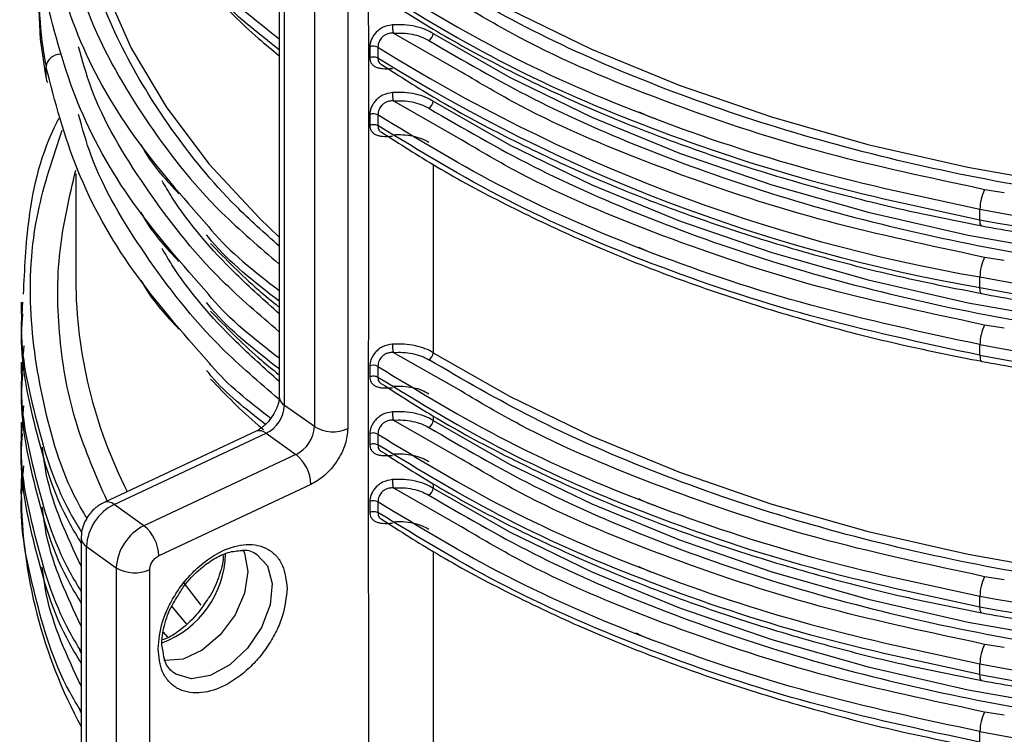
# Model space of a CAD drawing. Units: millimetres. Extents: x 5 to 292, y 5 to 415.
# Drawn here: x 103 to 112, y 183 to 189 of the extents above; entities that cross this region are included whole.
import ezdxf

# ---------------------------------------------------------------- set-up
doc = ezdxf.new("R2010")
doc.units = ezdxf.units.MM

msp = doc.modelspace()

# ---------------------------------------------------------------- linework, layer by layer
at = {"color": 7, "linetype": 'Continuous', "lineweight": 25}
for p, q in [((105.6299, 190.0177), (105.6299, 185.7148)), ((105.6745, 185.6421), (105.6745, 189.9449)), ((105.9265, 189.7656), (105.9265, 185.4627)), ((106.2078, 189.7486), (106.2078, 185.4457)), ((106.4624, 188.6651), (106.4624, 188.5752)), ((103.6617, 188.4095), (103.6617, 188.4994)), ((106.4624, 188.0935), (106.4624, 188.0037)), ((103.9126, 187.5955), (103.9126, 186.7001)), ((111.5425, 187.208), (111.5425, 187.2978)), ((105.0344, 187.0584), (105.0162, 187.0807)), ((111.5425, 186.6364), (111.5425, 186.7262)), ((103.4526, 186.5125), (103.4526, 186.4142)), ((103.4643, 186.5121), (103.461, 186.467)), ((105.0344, 186.4869), (105.0162, 186.5091)), ((103.4744, 186.1439), (103.4694, 186.0756)), ((111.5425, 186.0648), (111.5425, 186.1546)), ((103.4526, 186.0063), (103.4526, 185.9079)), ((103.4643, 186.0058), (103.461, 185.9607)), ((106.3946, 185.9744), (106.3946, 185.8846)), ((106.4624, 185.9705), (106.4624, 185.8807)), ((105.0344, 185.9153), (105.0162, 185.9375)), ((103.4694, 185.5694), (103.4744, 185.6377)), ((105.9265, 185.4627), (105.6745, 185.6421)), ((103.4526, 185.5), (103.4526, 185.4016)), ((103.461, 185.4545), (103.4643, 185.4995)), ((105.4344, 185.4239), (104.1512, 184.8232)), ((104.236, 184.8054), (105.5192, 185.406)), ((105.5192, 185.406), (105.7711, 185.2267)), ((106.3946, 185.4029), (106.3946, 185.313)), ((106.4624, 185.3989), (106.4624, 185.3091)), ((105.7711, 185.2267), (104.4879, 184.626)), ((103.4693, 185.0631), (103.4743, 185.1317)), ((103.4526, 184.9938), (103.4526, 184.8956)), ((103.4609, 184.9482), (103.4642, 184.9933)), ((105.8971, 184.9737), (104.6139, 184.373)), ((104.4879, 184.626), (104.236, 184.8054)), ((106.3946, 184.8313), (106.3946, 184.7415)), ((106.4624, 184.8273), (106.4624, 184.7375)), ((103.9583, 184.5241), (103.9583, 179.9144)), ((104.003, 184.4514), (104.2549, 184.272)), ((104.003, 179.8417), (104.003, 184.4514)), ((104.2549, 184.272), (104.2549, 179.6623)), ((104.5362, 184.255), (104.5362, 179.6453)), ((111.5425, 183.9418), (111.5425, 184.0316)), ((111.5425, 183.3702), (111.5425, 183.4601)), ((111.5425, 182.7987), (111.5425, 182.8885))]:
    msp.add_line(p, q, dxfattribs=at)
at = {"color": 8, "linetype": 'Continuous', "lineweight": 25}
for p, q in [((107.1664, 188.455), (106.5912, 188.7834)), ((107.1664, 187.8835), (106.5912, 188.2119)), ((106.9291, 187.6751), (106.9291, 186.0867)), ((111.5799, 187.4616), (111.4776, 187.4854)), ((111.7479, 187.4356), (111.5799, 187.4616)), ((111.5799, 186.89), (111.4776, 186.9138)), ((111.7479, 186.8641), (111.5799, 186.89)), ((111.5799, 186.3184), (111.4776, 186.3423)), ((111.7479, 186.2925), (111.5799, 186.3184)), ((107.1664, 185.7605), (106.5912, 186.0888)), ((106.9291, 185.5521), (106.9291, 185.5152)), ((107.1664, 185.1889), (106.5912, 185.5173)), ((103.4526, 184.8954), (103.4564, 185.0679)), ((107.1664, 184.6173), (106.5912, 184.9457)), ((106.9291, 184.9805), (106.9291, 184.9436)), ((106.9291, 184.409), (106.9291, 182.2768)), ((111.5799, 184.1954), (111.4776, 184.2193)), ((111.7479, 184.1695), (111.5799, 184.1954)), ((104.8161, 184.1512), (104.9671, 183.9561)), ((104.8481, 183.7988), (104.7234, 183.9484)), ((104.6895, 183.6856), (104.6542, 183.7268)), ((111.5799, 183.6238), (111.4776, 183.6477)), ((111.7479, 183.5979), (111.5799, 183.6238)), ((103.9583, 183.5491), (103.9419, 183.5923)), ((103.9583, 183.0458), (103.9446, 183.0819)), ((111.5799, 183.0523), (111.4776, 183.0761)), ((111.7479, 183.0263), (111.5799, 183.0523))]:
    msp.add_line(p, q, dxfattribs=at)
at = {"color": 8, "linetype": 'Continuous', "lineweight": 25, "flags": 128}
for points in [[(103.9126, 190.5101), (103.9252, 190.2023), (104.0048, 189.6807), (104.1569, 189.1644), (104.3807, 188.657), (104.6746, 188.1616), (105.0368, 187.6815), (105.4649, 187.2198), (105.6299, 187.063)], [(111.5578, 187.1559), (111.5534, 187.158), (111.5488, 187.1646), (111.5453, 187.1755), (111.5432, 187.1901), (111.5425, 187.208)], [(111.5578, 186.5843), (111.5534, 186.5864), (111.5488, 186.5931), (111.5453, 186.6039), (111.5432, 186.6185), (111.5425, 186.6364)], [(111.5425, 186.0648), (111.5432, 186.047), (111.5453, 186.0323), (111.5488, 186.0215), (111.5534, 186.0148), (111.5578, 186.0127)], [(105.4418, 184.3841), (105.5298, 184.2868), (105.57, 184.1376), (105.5531, 183.9574), (105.4812, 183.7678), (105.3629, 183.5918), (105.2125, 183.4506), (105.0481, 183.3612), (104.8896, 183.3344), (104.756, 183.3734), (104.7335, 183.3892)], [(111.5578, 183.8897), (111.5534, 183.8918), (111.5488, 183.8985), (111.5453, 183.9093), (111.5432, 183.924), (111.5425, 183.9418)], [(111.5578, 183.3181), (111.5534, 183.3202), (111.5488, 183.3269), (111.5453, 183.3377), (111.5432, 183.3524), (111.5425, 183.3702)]]:
    msp.add_lwpolyline(points, dxfattribs=at)
at = {"color": 7, "linetype": 'Continuous', "lineweight": 25, "flags": 128}
for points in [[(106.926, 189.3548), (107.5707, 188.9861), (108.2648, 188.6486), (109.0038, 188.3445), (109.7829, 188.0759), (110.597, 187.8444), (111.4408, 187.6516), (112.3088, 187.4987), (113.1953, 187.3867), (114.0946, 187.3164), (115.0008, 187.2882), (115.908, 187.3022)], [(103.6617, 188.4095), (103.616, 188.7334), (103.6019, 189.04)], [(106.9291, 188.7813), (107.5737, 188.4129), (108.2677, 188.0757), (109.0066, 187.7719), (109.7854, 187.5035), (110.5993, 187.2723), (111.4427, 187.0796), (112.3104, 186.9269), (113.1965, 186.815), (114.0954, 186.7448), (115.0012, 186.7166), (115.908, 186.7307)], [(106.3946, 188.669), (106.3946, 188.6241), (106.3946, 188.5792)], [(106.9291, 188.2097), (107.5737, 187.8413), (108.2677, 187.5041), (109.0066, 187.2003), (109.7854, 186.9319), (110.5993, 186.7007), (111.4428, 186.508), (112.3104, 186.3553), (113.1965, 186.2434), (114.0954, 186.1732), (115.0012, 186.145), (115.908, 186.1591)], [(106.3946, 188.0974), (106.3946, 188.0525), (106.3946, 188.0076)], [(106.9291, 186.0867), (107.5737, 185.7183), (108.2677, 185.3811), (109.0066, 185.0773), (109.7854, 184.8089), (110.5993, 184.5777), (111.4427, 184.385), (112.3104, 184.2323), (113.1965, 184.1204), (114.0954, 184.0502), (115.0012, 184.022), (115.908, 184.0361)], [(106.9291, 185.5152), (107.5737, 185.1467), (108.2677, 184.8096), (109.0066, 184.5058), (109.7854, 184.2374), (110.5993, 184.0061), (111.4427, 183.8134), (112.3104, 183.6607), (113.1965, 183.5488), (114.0954, 183.4786), (115.0012, 183.4504), (115.908, 183.4645)], [(106.9291, 184.9436), (107.5737, 184.5752), (108.2677, 184.238), (109.0066, 183.9342), (109.7854, 183.6658), (110.5993, 183.4345), (111.4427, 183.2419), (112.3104, 183.0891), (113.1965, 182.9773), (114.0954, 182.907), (115.0012, 182.8788), (115.908, 182.8929)], [(105.3222, 184.4247), (105.3374, 184.3932), (105.3655, 184.2388)], [(105.4329, 184.3896), (105.4373, 184.387), (105.4418, 184.3841)], [(105.3655, 184.2388), (105.3374, 184.058), (105.2565, 183.8728), (105.1325, 183.7054), (104.9804, 183.576), (104.8185, 183.5002), (104.6664, 183.4872), (104.656, 183.4889)]]:
    msp.add_lwpolyline(points, dxfattribs=at)
at = {"color": 7, "linetype": 'Continuous', "lineweight": 25}
for centre, radius, start, end in [((106.9549, 189.1297), 3.353, 175.87781, 190.83503), ((106.8546, 188.7851), 0.0746, 300.5523, 357.13459), ((103.7798, 188.4861), 0.1188, 89.40964, 173.60058), ((106.4245, 188.5982), 0.0769, 60.44851, 112.88245), ((113.9299, 200.6063), 14.0839, 237.98016, 260.24049), ((113.9299, 200.5165), 14.0839, 237.98016, 260.24049), ((103.7419, 188.4097), 0.0802, 180.09449, 211.57206), ((106.8546, 188.2135), 0.0746, 300.54585, 357.13695), ((106.4245, 188.0266), 0.0769, 60.44786, 112.87546), ((111.9253, 187.2964), 0.3829, 154.43714, 179.78896), ((114.6666, 204.0151), 17.0068, 259.41462, 274.45697), ((114.6666, 203.9253), 17.0068, 259.41462, 274.45697), ((111.9253, 186.7248), 0.3828, 154.43563, 179.78974), ((107.9069, 186.7254), 3.9944, 180.36191, 206.95703), ((114.6666, 203.4436), 17.0068, 259.41462, 274.45697), ((114.6666, 203.3537), 17.0068, 259.41462, 274.45697), ((111.9253, 186.1532), 0.3829, 154.43753, 179.78858), ((114.6666, 202.872), 17.0068, 259.41462, 274.45697), ((106.8546, 186.0905), 0.0746, 300.55413, 357.1318), ((114.6666, 202.7822), 17.0068, 259.41462, 274.45697), ((106.4245, 185.9036), 0.0769, 60.44742, 112.87477), ((105.3922, 185.6587), 0.2828, 296.67412, 356.62145), ((105.6442, 185.4794), 0.2828, 296.67443, 356.62092), ((106.0833, 185.7233), 0.3042, 238.95408, 294.14353), ((106.8546, 185.5189), 0.0746, 300.54768, 357.13417), ((106.4245, 185.332), 0.0769, 60.44742, 112.87477), ((105.5577, 184.9626), 0.3396, 1.87684, 51.06054), ((106.8546, 184.9473), 0.0746, 300.55413, 357.1318), ((107.6294, 184.9237), 4.1769, 180.3875, 208.49129), ((104.4264, 184.4264), 0.4242, 116.67225, 176.622), ((106.4245, 184.7604), 0.0769, 60.44742, 112.87477), ((104.6783, 184.247), 0.4242, 116.6723, 176.62178), ((104.2745, 184.3619), 0.3396, 1.87707, 51.06031), ((104.4118, 184.5326), 0.3042, 238.95415, 294.14373), ((111.9253, 184.0302), 0.3828, 154.43614, 179.78997), ((114.6666, 200.749), 17.0068, 259.41462, 274.45697), ((114.6666, 200.6592), 17.0068, 259.41462, 274.45697), ((111.9253, 183.4586), 0.3829, 154.43753, 179.78858), ((114.6666, 200.1774), 17.0068, 259.41462, 274.45697), ((114.6666, 200.0876), 17.0068, 259.41462, 274.45697), ((111.9253, 182.8871), 0.3828, 154.43614, 179.78997), ((114.6666, 199.6058), 17.0068, 259.41462, 274.45697)]:
    msp.add_arc(centre, radius, start, end, dxfattribs=at)
at = {"color": 8, "linetype": 'Continuous', "lineweight": 25}
for centre, radius, start, end in [((105.7205, 185.7203), 0.0908, 183.51822, 239.58284), ((105.4616, 185.3429), 0.0854, 47.65636, 108.58674), ((104.1785, 184.7423), 0.0854, 47.64356, 108.70508), ((104.0489, 184.5296), 0.0907, 183.40365, 239.59111), ((104.3514, 184.4108), 0.8256, 290.63842, 358.55432)]:
    msp.add_arc(centre, radius, start, end, dxfattribs=at)
for points, knots in [([(105.6299, 186.9858), (105.5053, 187.0968), (105.1542, 187.4095), (104.7043, 187.9704), (104.2823, 188.6574), (103.9968, 189.3739), (103.8654, 190.1029), (103.8361, 190.6206), (103.8905, 190.8889), (103.8959, 190.9156)], [0, 0, 0, 0, 0.096116, 0.270773, 0.447633, 0.625615, 0.803598, 0.980458, 1, 1, 1, 1]), ([(103.781, 189.7481), (103.8543, 189.4616), (104.0015, 188.886), (104.4767, 188.0549), (105.0137, 187.3621), (105.4631, 186.9771), (105.6299, 186.8343)], [0, 0, 0, 0, 0.2767996, 0.5560285, 0.8352572, 1, 1, 1, 1]), ([(105.6299, 188.7337), (105.4205, 188.8965), (105.1995, 189.0685), (105.0427, 189.2611), (105.0344, 189.2713)], [0, 0, 0, 0, 0.947318, 1, 1, 1, 1]), ([(105.6299, 188.6438), (105.4205, 188.8067), (105.1995, 188.9786), (105.0427, 189.1713), (105.0344, 189.1814)], [0, 0, 0, 0, 0.947318, 1, 1, 1, 1]), ([(105.6299, 186.2627), (105.4629, 186.4055), (105.013, 186.7904), (104.4821, 187.484), (104.0805, 188.1483), (103.9689, 188.5521), (103.937, 188.6675)], [0, 0, 0, 0, 0.197289, 0.531681, 0.866074, 1, 1, 1, 1]), ([(106.4624, 188.5752), (106.463, 188.5677), (106.464, 188.5534), (106.4728, 188.5328), (106.4849, 188.5231), (106.4923, 188.5173)], [0, 0, 0, 0, 0.310748, 0.583411, 1, 1, 1, 1]), ([(105.6276, 185.6931), (105.4615, 185.8353), (105.0123, 186.2196), (104.4821, 186.9125), (104.0805, 187.5767), (103.9689, 187.9805), (103.937, 188.0959)], [0, 0, 0, 0, 0.196556, 0.531254, 0.865952, 1, 1, 1, 1]), ([(104.0069, 184.6902), (103.9977, 184.705), (103.8251, 184.985), (103.6465, 185.5621), (103.5044, 186.4103), (103.5483, 187.2211), (103.7206, 187.7344), (103.7984, 187.9661)], [0, 0, 0, 0, 0.014225, 0.269198, 0.526799, 0.786503, 1, 1, 1, 1]), ([(106.4624, 188.0037), (106.463, 187.9961), (106.464, 187.9819), (106.4728, 187.9613), (106.4849, 187.9516), (106.4923, 187.9457)], [0, 0, 0, 0, 0.310768, 0.583388, 1, 1, 1, 1]), ([(104.4615, 187.8461), (104.4742, 187.822), (104.5514, 187.6761), (104.6774, 187.5413), (104.7826, 187.4286)], [0, 0, 0, 0, 0.16467, 1, 1, 1, 1]), ([(104.1773, 184.8354), (104.0843, 185.0476), (103.8864, 185.4994), (103.7606, 186.2087), (103.7492, 186.9312), (103.8594, 187.4011), (103.9126, 187.6276)], [0, 0, 0, 0, 0.232741, 0.495692, 0.756985, 1, 1, 1, 1]), ([(105.6299, 186.4142), (105.5061, 186.5254), (105.1573, 186.8386), (104.8302, 187.2184), (104.668, 187.4919), (104.6406, 187.5381)], [0, 0, 0, 0, 0.313837, 0.884124, 1, 1, 1, 1]), ([(104.4615, 187.2745), (104.4742, 187.2505), (104.5514, 187.1045), (104.6774, 186.9697), (104.7826, 186.857)], [0, 0, 0, 0, 0.16467, 1, 1, 1, 1]), ([(105.0344, 187.1482), (105.0427, 187.1381), (105.1995, 186.9454), (105.4205, 186.7735), (105.6299, 186.6106)], [0, 0, 0, 0, 0.052682, 1, 1, 1, 1]), ([(105.6299, 186.5208), (105.4205, 186.6837), (105.1995, 186.8556), (105.0427, 187.0483), (105.0344, 187.0584)], [0, 0, 0, 0, 0.947318, 1, 1, 1, 1]), ([(105.6299, 185.8426), (105.5061, 185.9538), (105.1573, 186.267), (104.8302, 186.6469), (104.668, 186.9203), (104.6406, 186.9665)], [0, 0, 0, 0, 0.313837, 0.884124, 1, 1, 1, 1]), ([(104.4615, 186.7029), (104.4742, 186.6789), (104.5514, 186.533), (104.6774, 186.3981), (104.7826, 186.2854)], [0, 0, 0, 0, 0.16467, 1, 1, 1, 1]), ([(105.6299, 186.0391), (105.4205, 186.2019), (105.1995, 186.3739), (105.0427, 186.5665), (105.0344, 186.5767)], [0, 0, 0, 0, 0.947318, 1, 1, 1, 1]), ([(103.461, 186.467), (103.4586, 186.4386), (103.4334, 186.1334), (103.5632, 185.5527), (103.7348, 184.9445), (103.928, 184.6266), (103.9622, 184.5703)], [0, 0, 0, 0, 0.044271, 0.4757, 0.90713, 1, 1, 1, 1]), ([(105.6299, 185.9492), (105.4205, 186.1121), (105.1995, 186.2841), (105.0427, 186.4767), (105.0344, 186.4869)], [0, 0, 0, 0, 0.947318, 1, 1, 1, 1]), ([(103.461, 185.9607), (103.4586, 185.9323), (103.4334, 185.6271), (103.5633, 185.0464), (103.7338, 184.4405), (103.9255, 184.1248), (103.9583, 184.0707)], [0, 0, 0, 0, 0.044433, 0.477438, 0.910443, 1, 1, 1, 1]), ([(105.5575, 185.5319), (105.3748, 185.6741), (105.1805, 185.8254), (105.0427, 185.9949), (105.0344, 186.0051)], [0, 0, 0, 0, 0.940118, 1, 1, 1, 1]), ([(105.5136, 185.481), (105.3471, 185.6108), (105.169, 185.7496), (105.0427, 185.9051), (105.0344, 185.9153)], [0, 0, 0, 0, 0.934714, 1, 1, 1, 1]), ([(106.4624, 185.8807), (106.463, 185.8731), (106.464, 185.8589), (106.4728, 185.8383), (106.4849, 185.8285), (106.4923, 185.8227)], [0, 0, 0, 0, 0.3107511, 0.5834175, 1, 1, 1, 1]), ([(103.9583, 183.5645), (103.9255, 183.6186), (103.7338, 183.9342), (103.5633, 184.5402), (103.4334, 185.1209), (103.4586, 185.4261), (103.461, 185.4545)], [0, 0, 0, 0, 0.089557, 0.522562, 0.955567, 1, 1, 1, 1]), ([(103.9583, 184.2849), (103.8394, 184.5391), (103.6847, 184.8697), (103.6409, 185.2102), (103.6308, 185.2889)], [0, 0, 0, 0, 0.7689, 1, 1, 1, 1]), ([(106.4624, 185.3091), (106.463, 185.3015), (106.464, 185.2873), (106.4728, 185.2667), (106.4849, 185.257), (106.4923, 185.2511)], [0, 0, 0, 0, 0.31077, 0.583392, 1, 1, 1, 1]), ([(103.9583, 183.0585), (103.925, 183.1134), (103.7332, 183.4296), (103.5628, 184.0358), (103.4334, 184.6156), (103.4586, 184.9201), (103.4609, 184.9482)], [0, 0, 0, 0, 0.090872, 0.523472, 0.956071, 1, 1, 1, 1]), ([(103.9583, 183.7786), (103.8394, 184.0328), (103.6847, 184.3635), (103.6409, 184.7039), (103.6308, 184.7826)], [0, 0, 0, 0, 0.7689, 1, 1, 1, 1]), ([(106.4624, 184.7375), (106.463, 184.7299), (106.464, 184.7157), (106.4728, 184.6951), (106.4849, 184.6854), (106.4923, 184.6795)], [0, 0, 0, 0, 0.310707, 0.583391, 1, 1, 1, 1]), ([(103.9583, 183.2715), (103.8391, 183.5267), (103.6844, 183.8578), (103.6406, 184.1988), (103.6305, 184.277)], [0, 0, 0, 0, 0.770533, 1, 1, 1, 1])]:
    msp.add_open_spline(points, degree=3, knots=knots, dxfattribs=at)
at = {"color": 7, "linetype": 'Continuous', "lineweight": 25}
for points, knots in [([(106.3845, 182.2986), (106.3843, 183.9265), (106.384, 186.0653), (106.3848, 188.2061), (106.3846, 188.7322), (106.3843, 188.9353), (106.3812, 189.333), (106.4024, 189.7278), (106.4133, 189.93)], [0, 0, 0, 0, 0.641042, 0.842232, 0.842897, 0.848249, 0.922252, 1, 1, 1, 1]), ([(103.6617, 189.6425), (103.7382, 189.3493), (103.8912, 188.7629), (104.3557, 187.9218), (104.8111, 187.4028), (105.0344, 187.1482)], [0, 0, 0, 0, 0.337592, 0.675183, 1, 1, 1, 1]), ([(115.9113, 187.2326), (115.5025, 187.2242), (114.6773, 187.2071), (113.4336, 187.2812), (112.1962, 187.4308), (110.9884, 187.6627), (109.8329, 187.9709), (108.7534, 188.3507), (107.7588, 188.7881), (107.1774, 189.1266), (106.8894, 189.2943)], [0, 0, 0, 0, 0.122297, 0.246882, 0.37304, 0.5, 0.62696, 0.753118, 0.877703, 1, 1, 1, 1]), ([(106.4624, 189.2367), (106.8159, 189.0212), (107.5228, 188.5903), (108.761, 188.0564), (110.0969, 187.6079), (111.0606, 187.4012), (111.5425, 187.2978)], [0, 0, 0, 0, 0.2499999, 0.5, 0.75, 1, 1, 1, 1]), ([(105.0505, 189.1306), (105.1798, 188.998), (105.3595, 188.8137), (105.5707, 188.6417), (105.6299, 188.5934)], [0, 0, 0, 0, 0.7195211, 1, 1, 1, 1]), ([(106.4624, 189.1468), (106.8159, 188.9314), (107.5228, 188.5005), (108.761, 187.9666), (110.0969, 187.5181), (111.0606, 187.3113), (111.5425, 187.208)], [0, 0, 0, 0, 0.25, 0.5, 0.7500001, 1, 1, 1, 1]), ([(105.0344, 186.5767), (104.8111, 186.8312), (104.3557, 187.3502), (103.8912, 188.1913), (103.7382, 188.7777), (103.6617, 189.0709)], [0, 0, 0, 0, 0.324817, 0.662408, 1, 1, 1, 1]), ([(106.4937, 189.0906), (106.6465, 188.9924), (106.9776, 188.7796), (107.5344, 188.4796), (108.1503, 188.187), (108.7988, 187.921), (109.4748, 187.6818), (110.1744, 187.4718), (110.8683, 187.2942), (111.3367, 187.2011), (111.5582, 187.1571)], [0, 0, 0, 0, 0.111359, 0.241247, 0.370931, 0.500345, 0.629383, 0.75787, 0.885492, 1, 1, 1, 1]), ([(111.4776, 187.4854), (111.0417, 187.5789), (110.1311, 187.7741), (108.8544, 188.2057), (107.8416, 188.6267), (107.3274, 188.9313), (107.1662, 189.0267)], [0, 0, 0, 0, 0.272151, 0.568442, 0.864734, 1, 1, 1, 1]), ([(106.5848, 188.8529), (106.5561, 188.8479), (106.5146, 188.8406), (106.4686, 188.811), (106.4414, 188.7855), (106.4203, 188.7568), (106.4055, 188.7269), (106.3962, 188.6968), (106.3951, 188.6782), (106.3946, 188.669)], [0, 0, 0, 0, 0.290055, 0.419676, 0.544267, 0.662877, 0.777582, 0.889683, 1, 1, 1, 1]), ([(106.9291, 188.7813), (106.9075, 188.7931), (106.8629, 188.8174), (106.7783, 188.842), (106.6833, 188.8563), (106.6177, 188.854), (106.5848, 188.8529)], [0, 0, 0, 0, 0.233855, 0.482676, 0.740523, 1, 1, 1, 1]), ([(106.5848, 188.8529), (106.5849, 188.8474), (106.585, 188.8389), (106.5858, 188.8258), (106.5866, 188.8156), (106.5877, 188.8057), (106.5892, 188.794), (106.5904, 188.7876), (106.5912, 188.7834)], [0, 0, 0, 0, 0.239469, 0.368364, 0.500009, 0.631638, 0.760548, 1, 1, 1, 1]), ([(106.5912, 188.7834), (106.581, 188.7832), (106.5611, 188.7826), (106.534, 188.7745), (106.5109, 188.7615), (106.4886, 188.7414), (106.4732, 188.7157), (106.464, 188.6882), (106.4629, 188.6731), (106.4624, 188.6651)], [0, 0, 0, 0, 0.150904, 0.292828, 0.41402, 0.5394, 0.735103, 0.858909, 1, 1, 1, 1]), ([(106.5912, 188.7834), (106.6182, 188.7845), (106.672, 188.7865), (106.7516, 188.7755), (106.8286, 188.755), (106.8705, 188.7326), (106.8925, 188.7208)], [0, 0, 0, 0, 0.242787, 0.485704, 0.730969, 1, 1, 1, 1]), ([(106.8925, 188.7208), (107.1805, 188.5533), (107.7618, 188.215), (108.7563, 187.778), (109.8354, 187.3985), (110.9905, 187.0906), (112.1978, 186.859), (113.4347, 186.7095), (114.6778, 186.6355), (115.5027, 186.6526), (115.9113, 186.661)], [0, 0, 0, 0, 0.1222996, 0.2468849, 0.373042, 0.5, 0.626958, 0.7531151, 0.8777005, 1, 1, 1, 1]), ([(106.3946, 188.5792), (106.3998, 188.581), (106.4107, 188.5848), (106.4302, 188.5856), (106.4488, 188.5825), (106.458, 188.5776), (106.4624, 188.5752)], [0, 0, 0, 0, 0.243607, 0.50361, 0.761594, 1, 1, 1, 1]), ([(106.3946, 188.5792), (106.3951, 188.5705), (106.3962, 188.5528), (106.4055, 188.5307), (106.4203, 188.5124), (106.4415, 188.4986), (106.4686, 188.4891), (106.5146, 188.482), (106.5561, 188.484), (106.5848, 188.4854)], [0, 0, 0, 0, 0.110319, 0.222441, 0.337129, 0.455756, 0.580317, 0.709927, 1, 1, 1, 1]), ([(106.4936, 188.5191), (106.6465, 188.4208), (106.9776, 188.208), (107.5344, 187.908), (108.1503, 187.6154), (108.7988, 187.3494), (109.4748, 187.1102), (110.1744, 186.9002), (110.8683, 186.7226), (111.3367, 186.6295), (111.5582, 186.5855)], [0, 0, 0, 0, 0.1113627, 0.241251, 0.3709343, 0.5003473, 0.6293847, 0.7578708, 0.8854925, 1, 1, 1, 1]), ([(105.0344, 186.0051), (104.8111, 186.2596), (104.3557, 186.7787), (103.8912, 187.6197), (103.7382, 188.2062), (103.6617, 188.4994)], [0, 0, 0, 0, 0.324817, 0.662408, 1, 1, 1, 1]), ([(111.4776, 186.9138), (111.0418, 187.0073), (110.1316, 187.2024), (108.8553, 187.6338), (107.8424, 188.0547), (107.3279, 188.3594), (107.1664, 188.455)], [0, 0, 0, 0, 0.272061, 0.568267, 0.864473, 1, 1, 1, 1]), ([(106.5848, 188.2813), (106.5561, 188.2763), (106.5146, 188.269), (106.4686, 188.2394), (106.4415, 188.2139), (106.4203, 188.1852), (106.4055, 188.1553), (106.3962, 188.1253), (106.3951, 188.1067), (106.3946, 188.0974)], [0, 0, 0, 0, 0.2900699, 0.4196622, 0.5442613, 0.6628505, 0.7775588, 0.8896797, 1, 1, 1, 1]), ([(106.9291, 188.2097), (106.9075, 188.2215), (106.8629, 188.2458), (106.7783, 188.2703), (106.6834, 188.2846), (106.6177, 188.2824), (106.5848, 188.2813)], [0, 0, 0, 0, 0.233856, 0.482676, 0.7405222, 1, 1, 1, 1]), ([(106.5848, 188.2813), (106.5849, 188.2758), (106.585, 188.2673), (106.5858, 188.2542), (106.5866, 188.244), (106.5877, 188.2341), (106.5892, 188.2224), (106.5904, 188.216), (106.5912, 188.2119)], [0, 0, 0, 0, 0.23946, 0.368387, 0.50001, 0.631663, 0.760546, 1, 1, 1, 1]), ([(106.5912, 188.2119), (106.581, 188.2116), (106.5611, 188.211), (106.534, 188.2029), (106.5109, 188.1899), (106.4886, 188.1698), (106.4732, 188.1442), (106.464, 188.1166), (106.4629, 188.1015), (106.4624, 188.0935)], [0, 0, 0, 0, 0.150911, 0.292845, 0.414019, 0.539417, 0.735178, 0.858945, 1, 1, 1, 1]), ([(106.5912, 188.2119), (106.6182, 188.2129), (106.6721, 188.2149), (106.7516, 188.2039), (106.8286, 188.1834), (106.8705, 188.161), (106.8925, 188.1492)], [0, 0, 0, 0, 0.242784, 0.485706, 0.730965, 1, 1, 1, 1]), ([(106.8925, 188.1492), (107.1805, 187.9817), (107.7619, 187.6434), (108.7563, 187.2064), (109.8354, 186.8269), (110.9905, 186.519), (112.1979, 186.2874), (113.4347, 186.1379), (114.6779, 186.0639), (115.5027, 186.081), (115.9113, 186.0895)], [0, 0, 0, 0, 0.1222996, 0.2468849, 0.373042, 0.5, 0.626958, 0.7531151, 0.8777004, 1, 1, 1, 1]), ([(108.6664, 188.1194), (108.698, 188.1041), (108.7423, 188.0827), (108.7921, 188.0659), (108.8063, 188.0611)], [0, 0, 0, 0, 0.7142437, 1, 1, 1, 1]), ([(103.7685, 188.063), (103.7631, 188.0525), (103.6203, 187.7767), (103.5008, 187.2786), (103.4789, 186.7919), (103.4694, 186.5819)], [0, 0, 0, 0, 0.021858, 0.577942, 1, 1, 1, 1]), ([(111.5425, 186.1546), (111.0606, 186.258), (110.0969, 186.4647), (108.761, 186.9132), (107.5228, 187.4471), (106.8159, 187.878), (106.4624, 188.0935)], [0, 0, 0, 0, 0.25, 0.5, 0.75, 1, 1, 1, 1]), ([(106.3946, 188.0076), (106.3998, 188.0094), (106.4107, 188.0132), (106.4302, 188.014), (106.4488, 188.0109), (106.458, 188.006), (106.4624, 188.0037)], [0, 0, 0, 0, 0.243624, 0.503612, 0.761602, 1, 1, 1, 1]), ([(106.3946, 188.0076), (106.3951, 187.9989), (106.3962, 187.9813), (106.4055, 187.9592), (106.4203, 187.9408), (106.4415, 187.927), (106.4686, 187.9176), (106.5146, 187.9104), (106.5561, 187.9124), (106.5848, 187.9139)], [0, 0, 0, 0, 0.110322, 0.222446, 0.337134, 0.45575, 0.580308, 0.709921, 1, 1, 1, 1]), ([(111.5425, 186.0648), (111.0606, 186.1682), (110.0969, 186.3749), (108.761, 186.8234), (107.5228, 187.3573), (106.8159, 187.7882), (106.4624, 188.0037)], [0, 0, 0, 0, 0.25, 0.5, 0.75, 1, 1, 1, 1]), ([(106.4936, 187.9475), (106.6465, 187.8493), (106.9776, 187.6364), (107.5344, 187.3365), (108.1503, 187.0438), (108.7988, 186.7778), (109.4748, 186.5387), (110.1744, 186.3286), (110.8683, 186.151), (111.3367, 186.0579), (111.5582, 186.0139)], [0, 0, 0, 0, 0.111363, 0.241251, 0.370934, 0.500347, 0.629385, 0.75787, 0.885492, 1, 1, 1, 1]), ([(106.5912, 187.9261), (106.6187, 187.9271), (106.6735, 187.9291), (106.7546, 187.9176), (106.8307, 187.8967), (106.8718, 187.8746), (106.8925, 187.8634)], [0, 0, 0, 0, 0.2470961, 0.4943805, 0.7459873, 1, 1, 1, 1]), ([(111.4776, 186.3423), (111.0418, 186.4357), (110.1316, 186.6308), (108.8553, 187.0622), (107.8424, 187.4832), (107.3279, 187.7878), (107.1664, 187.8835)], [0, 0, 0, 0, 0.27206, 0.568266, 0.864471, 1, 1, 1, 1]), ([(111.5579, 187.1564), (111.7708, 187.1185), (112.1908, 187.0438), (112.7585, 186.9709), (113.1124, 186.9403), (113.2522, 186.9282)], [0, 0, 0, 0, 0.383537, 0.756592, 1, 1, 1, 1]), ([(105.0505, 187.0075), (105.1798, 186.8749), (105.3579, 186.6921), (105.5673, 186.5215), (105.6248, 186.4746)], [0, 0, 0, 0, 0.725392, 1, 1, 1, 1]), ([(108.6633, 186.9776), (108.6959, 186.9618), (108.7413, 186.9399), (108.7923, 186.9227), (108.8067, 186.9178)], [0, 0, 0, 0, 0.717515, 1, 1, 1, 1]), ([(111.5579, 186.5848), (111.7708, 186.5469), (112.1908, 186.4722), (112.7585, 186.3994), (113.1124, 186.3687), (113.2522, 186.3566)], [0, 0, 0, 0, 0.383537, 0.756592, 1, 1, 1, 1]), ([(103.4643, 186.4141), (103.4605, 186.3706), (103.4327, 186.0504), (103.5622, 185.4547), (103.7338, 184.8488), (103.9255, 184.5331), (103.9583, 184.479)], [0, 0, 0, 0, 0.0663785, 0.4894389, 0.9124995, 1, 1, 1, 1]), ([(105.0505, 186.436), (105.1798, 186.3034), (105.3595, 186.1191), (105.5707, 185.9471), (105.6299, 185.8988)], [0, 0, 0, 0, 0.7195211, 1, 1, 1, 1]), ([(106.5848, 186.1583), (106.5561, 186.1533), (106.5146, 186.146), (106.4686, 186.1164), (106.4415, 186.0909), (106.4203, 186.0622), (106.4055, 186.0323), (106.3962, 186.0023), (106.3951, 185.9837), (106.3946, 185.9744)], [0, 0, 0, 0, 0.290066, 0.419664, 0.544259, 0.662845, 0.777556, 0.88966, 1, 1, 1, 1]), ([(106.9291, 186.0867), (106.9075, 186.0985), (106.8629, 186.1228), (106.7783, 186.1473), (106.6833, 186.1616), (106.6177, 186.1594), (106.5848, 186.1583)], [0, 0, 0, 0, 0.233856, 0.482676, 0.740525, 1, 1, 1, 1]), ([(106.5848, 186.1583), (106.5849, 186.1528), (106.585, 186.1443), (106.5858, 186.1312), (106.5866, 186.121), (106.5877, 186.1111), (106.5892, 186.0994), (106.5904, 186.093), (106.5912, 186.0888)], [0, 0, 0, 0, 0.23946, 0.368393, 0.500007, 0.631659, 0.760548, 1, 1, 1, 1]), ([(106.5912, 186.0888), (106.581, 186.0886), (106.5611, 186.088), (106.534, 186.0799), (106.5109, 186.0669), (106.4886, 186.0468), (106.4732, 186.0211), (106.464, 185.9936), (106.4629, 185.9785), (106.4624, 185.9705)], [0, 0, 0, 0, 0.150864, 0.292835, 0.41402, 0.539416, 0.735177, 0.858916, 1, 1, 1, 1]), ([(106.5912, 186.0888), (106.6189, 186.0899), (106.6743, 186.0919), (106.7557, 186.0801), (106.8316, 186.0593), (106.8722, 186.0373), (106.8925, 186.0262)], [0, 0, 0, 0, 0.249329, 0.498824, 0.7493296, 1, 1, 1, 1]), ([(115.9113, 183.9665), (115.5027, 183.958), (114.6779, 183.9409), (113.4347, 184.0149), (112.1979, 184.1644), (110.9905, 184.396), (109.8354, 184.7039), (108.7563, 185.0834), (107.7619, 185.5204), (107.1805, 185.8587), (106.8925, 186.0262)], [0, 0, 0, 0, 0.1223, 0.246885, 0.373042, 0.5, 0.626958, 0.753115, 0.8777, 1, 1, 1, 1]), ([(106.4624, 185.9705), (106.8159, 185.755), (107.5228, 185.3241), (108.761, 184.7902), (110.0969, 184.3417), (111.0606, 184.135), (111.5425, 184.0316)], [0, 0, 0, 0, 0.25, 0.5, 0.75, 1, 1, 1, 1]), ([(111.5579, 186.0133), (111.7708, 185.9754), (112.1908, 185.9006), (112.7585, 185.8278), (113.1124, 185.7971), (113.2522, 185.785)], [0, 0, 0, 0, 0.383539, 0.756592, 1, 1, 1, 1]), ([(103.4643, 185.9078), (103.4605, 185.8644), (103.4327, 185.5442), (103.5622, 184.9485), (103.7338, 184.3425), (103.9255, 184.0268), (103.9583, 183.9727)], [0, 0, 0, 0, 0.0663785, 0.4894389, 0.9124995, 1, 1, 1, 1]), ([(105.0505, 185.8644), (105.1783, 185.7312), (105.3181, 185.5856), (105.4826, 185.4497), (105.4967, 185.4381)], [0, 0, 0, 0, 0.914582, 1, 1, 1, 1]), ([(106.3946, 185.8846), (106.3998, 185.8864), (106.4107, 185.8902), (106.4302, 185.891), (106.4488, 185.8879), (106.458, 185.883), (106.4624, 185.8807)], [0, 0, 0, 0, 0.2436106, 0.5036103, 0.7616062, 1, 1, 1, 1]), ([(106.3946, 185.8846), (106.3951, 185.8759), (106.3962, 185.8583), (106.4055, 185.8362), (106.4203, 185.8178), (106.4414, 185.804), (106.4686, 185.7946), (106.5146, 185.7874), (106.5561, 185.7894), (106.5848, 185.7909)], [0, 0, 0, 0, 0.110321, 0.222444, 0.337128, 0.455758, 0.580304, 0.709927, 1, 1, 1, 1]), ([(106.4624, 185.8807), (106.8159, 185.6652), (107.5228, 185.2343), (108.761, 184.7004), (110.0969, 184.2519), (111.0606, 184.0452), (111.5425, 183.9418)], [0, 0, 0, 0, 0.25, 0.5, 0.75, 1, 1, 1, 1]), ([(106.4936, 185.8245), (106.6465, 185.7262), (106.9776, 185.5134), (107.5344, 185.2135), (108.1503, 184.9208), (108.7988, 184.6548), (109.4748, 184.4156), (110.1744, 184.2056), (110.8683, 184.028), (111.3367, 183.9349), (111.5582, 183.8909)], [0, 0, 0, 0, 0.111363, 0.241251, 0.370934, 0.500347, 0.629385, 0.757871, 0.885493, 1, 1, 1, 1]), ([(106.5912, 185.8031), (106.6194, 185.8041), (106.6758, 185.8061), (106.7575, 185.794), (106.8327, 185.773), (106.8726, 185.7513), (106.8925, 185.7404)], [0, 0, 0, 0, 0.25372, 0.507548, 0.753732, 1, 1, 1, 1]), ([(105.6295, 185.7142), (105.6291, 185.7039), (105.6285, 185.6847), (105.6183, 185.645), (105.5997, 185.596), (105.5772, 185.5606), (105.5629, 185.5382)], [0, 0, 0, 0, 0.241764, 0.451013, 0.653071, 1, 1, 1, 1]), ([(111.4776, 184.2193), (111.0418, 184.3127), (110.1316, 184.5078), (108.8553, 184.9392), (107.8424, 185.3602), (107.3279, 185.6648), (107.1664, 185.7605)], [0, 0, 0, 0, 0.272061, 0.568266, 0.864472, 1, 1, 1, 1]), ([(105.5629, 185.5382), (105.5462, 185.5172), (105.5229, 185.4878), (105.4858, 185.4556), (105.4585, 185.4359), (105.4418, 185.4279), (105.4348, 185.4246)], [0, 0, 0, 0, 0.405724, 0.566529, 0.817455, 1, 1, 1, 1]), ([(106.5848, 185.5867), (106.5561, 185.5817), (106.5146, 185.5744), (106.4686, 185.5448), (106.4415, 185.5193), (106.4203, 185.4907), (106.4055, 185.4607), (106.3962, 185.4307), (106.3951, 185.4121), (106.3946, 185.4029)], [0, 0, 0, 0, 0.290069, 0.419659, 0.544255, 0.662843, 0.777555, 0.889678, 1, 1, 1, 1]), ([(106.9291, 185.5152), (106.9075, 185.5269), (106.8629, 185.5512), (106.7783, 185.5757), (106.6833, 185.5901), (106.6177, 185.5878), (106.5848, 185.5867)], [0, 0, 0, 0, 0.233856, 0.482676, 0.740524, 1, 1, 1, 1]), ([(106.5848, 185.5867), (106.5849, 185.5812), (106.585, 185.5727), (106.5858, 185.5596), (106.5866, 185.5494), (106.5877, 185.5395), (106.5892, 185.5278), (106.5904, 185.5214), (106.5912, 185.5173)], [0, 0, 0, 0, 0.239468, 0.368339, 0.500016, 0.631625, 0.760554, 1, 1, 1, 1]), ([(106.2078, 185.4457), (106.2036, 185.4027), (106.1972, 185.3363), (106.1585, 185.2421), (106.1183, 185.1713), (106.0689, 185.1059), (105.9965, 185.0314), (105.9361, 184.9964), (105.8971, 184.9737)], [0, 0, 0, 0, 0.239448, 0.369637, 0.499999, 0.630193, 0.760556, 1, 1, 1, 1]), ([(106.5912, 185.5173), (106.581, 185.517), (106.5611, 185.5164), (106.534, 185.5083), (106.5109, 185.4954), (106.4886, 185.4752), (106.4732, 185.4496), (106.464, 185.422), (106.4629, 185.4069), (106.4624, 185.3989)], [0, 0, 0, 0, 0.150865, 0.292845, 0.414018, 0.539414, 0.735176, 0.858944, 1, 1, 1, 1]), ([(106.5912, 185.5173), (106.6189, 185.5183), (106.6743, 185.5203), (106.7557, 185.5086), (106.8316, 185.4877), (106.8722, 185.4657), (106.8925, 185.4547)], [0, 0, 0, 0, 0.249329, 0.498824, 0.7493296, 1, 1, 1, 1]), ([(106.8925, 185.4547), (107.1805, 185.2871), (107.7619, 184.9489), (108.7563, 184.5118), (109.8354, 184.1323), (110.9905, 183.8245), (112.1979, 183.5928), (113.4347, 183.4434), (114.6779, 183.3693), (115.5027, 183.3864), (115.9113, 183.3949)], [0, 0, 0, 0, 0.1223, 0.246885, 0.373042, 0.5, 0.626958, 0.753115, 0.8777, 1, 1, 1, 1]), ([(103.9583, 183.4665), (103.9255, 183.5206), (103.7338, 183.8363), (103.5622, 184.4422), (103.4327, 185.0379), (103.4605, 185.3581), (103.4643, 185.4015)], [0, 0, 0, 0, 0.0875005, 0.5105611, 0.9336215, 1, 1, 1, 1]), ([(106.4624, 185.3989), (106.8159, 185.1835), (107.5228, 184.7526), (108.761, 184.2187), (110.0969, 183.7701), (111.0606, 183.5634), (111.5425, 183.4601)], [0, 0, 0, 0, 0.25, 0.5, 0.75, 1, 1, 1, 1]), ([(106.3946, 185.313), (106.3998, 185.3149), (106.4107, 185.3186), (106.4302, 185.3194), (106.4488, 185.3163), (106.458, 185.3114), (106.4624, 185.3091)], [0, 0, 0, 0, 0.2436106, 0.5036103, 0.7616062, 1, 1, 1, 1]), ([(106.3946, 185.313), (106.3951, 185.3043), (106.3962, 185.2867), (106.4055, 185.2646), (106.4203, 185.2462), (106.4415, 185.2324), (106.4686, 185.223), (106.5146, 185.2158), (106.5561, 185.2179), (106.5848, 185.2193)], [0, 0, 0, 0, 0.110322, 0.222447, 0.337132, 0.455748, 0.580307, 0.709924, 1, 1, 1, 1]), ([(111.5425, 183.3702), (111.0606, 183.4736), (110.0969, 183.6803), (108.761, 184.1288), (107.5228, 184.6627), (106.8159, 185.0936), (106.4624, 185.3091)], [0, 0, 0, 0, 0.25, 0.5, 0.75, 1, 1, 1, 1]), ([(106.4936, 185.2529), (106.6465, 185.1547), (106.9776, 184.9418), (107.5344, 184.6419), (108.1503, 184.3492), (108.7988, 184.0832), (109.4748, 183.8441), (110.1744, 183.634), (110.8683, 183.4564), (111.3367, 183.3634), (111.5582, 183.3193)], [0, 0, 0, 0, 0.111363, 0.241251, 0.370934, 0.500347, 0.629385, 0.757871, 0.885493, 1, 1, 1, 1]), ([(106.5912, 185.2315), (106.6194, 185.2325), (106.6758, 185.2346), (106.7575, 185.2224), (106.8327, 185.2014), (106.8726, 185.1797), (106.8925, 185.1689)], [0, 0, 0, 0, 0.25372, 0.507548, 0.753732, 1, 1, 1, 1]), ([(111.4776, 183.6477), (111.0418, 183.7411), (110.1316, 183.9362), (108.8553, 184.3676), (107.8424, 184.7886), (107.3279, 185.0932), (107.1664, 185.1889)], [0, 0, 0, 0, 0.272061, 0.568266, 0.864472, 1, 1, 1, 1]), ([(106.5848, 185.0151), (106.5561, 185.0101), (106.5146, 185.0029), (106.4686, 184.9732), (106.4415, 184.9477), (106.4203, 184.9191), (106.4055, 184.8891), (106.3962, 184.8591), (106.3951, 184.8405), (106.3946, 184.8313)], [0, 0, 0, 0, 0.290066, 0.419664, 0.544259, 0.662845, 0.777556, 0.88966, 1, 1, 1, 1]), ([(106.5912, 184.9457), (106.581, 184.9454), (106.5611, 184.9449), (106.534, 184.9367), (106.5109, 184.9238), (106.4886, 184.9036), (106.4732, 184.878), (106.464, 184.8504), (106.4629, 184.8354), (106.4624, 184.8273)], [0, 0, 0, 0, 0.150864, 0.292835, 0.41402, 0.539416, 0.735177, 0.858916, 1, 1, 1, 1]), ([(106.9291, 184.9436), (106.9075, 184.9553), (106.8629, 184.9796), (106.7783, 185.0042), (106.6833, 185.0185), (106.6177, 185.0163), (106.5848, 185.0151)], [0, 0, 0, 0, 0.233856, 0.482676, 0.740524, 1, 1, 1, 1]), ([(106.5848, 185.0151), (106.5849, 185.0096), (106.585, 185.0011), (106.5858, 184.9881), (106.5866, 184.9778), (106.5877, 184.968), (106.5892, 184.9562), (106.5904, 184.9498), (106.5912, 184.9457)], [0, 0, 0, 0, 0.23946, 0.368393, 0.500007, 0.631659, 0.760548, 1, 1, 1, 1]), ([(106.5912, 184.9457), (106.6189, 184.9467), (106.6743, 184.9488), (106.7557, 184.937), (106.8316, 184.9162), (106.8722, 184.8941), (106.8925, 184.8831)], [0, 0, 0, 0, 0.249329, 0.498824, 0.7493296, 1, 1, 1, 1]), ([(106.8925, 184.8831), (107.1805, 184.7155), (107.7619, 184.3773), (108.7563, 183.9402), (109.8354, 183.5608), (110.9905, 183.2529), (112.1979, 183.0212), (113.4347, 182.8718), (114.6779, 182.7978), (115.5027, 182.8148), (115.9113, 182.8233)], [0, 0, 0, 0, 0.1223, 0.246885, 0.373042, 0.5, 0.626958, 0.753115, 0.8777, 1, 1, 1, 1]), ([(104.1512, 184.8232), (104.1245, 184.8077), (104.0667, 184.7741), (103.9975, 184.6867), (103.9621, 184.5972), (103.9592, 184.5405), (103.9583, 184.5241)], [0, 0, 0, 0, 0.2480753, 0.5385099, 0.8665538, 1, 1, 1, 1]), ([(111.5425, 182.8885), (111.0606, 182.9918), (110.0969, 183.1985), (108.761, 183.6471), (107.5228, 184.181), (106.8159, 184.6119), (106.4624, 184.8273)], [0, 0, 0, 0, 0.25, 0.5, 0.75, 1, 1, 1, 1]), ([(108.6633, 184.8546), (108.6959, 184.8388), (108.7413, 184.8169), (108.7923, 184.7997), (108.8067, 184.7948)], [0, 0, 0, 0, 0.71752, 1, 1, 1, 1]), ([(106.3946, 184.7415), (106.3998, 184.7433), (106.4107, 184.7471), (106.4302, 184.7478), (106.4488, 184.7447), (106.458, 184.7398), (106.4624, 184.7375)], [0, 0, 0, 0, 0.2436106, 0.5036103, 0.7616062, 1, 1, 1, 1]), ([(106.3946, 184.7415), (106.3951, 184.7327), (106.3962, 184.7151), (106.4055, 184.693), (106.4203, 184.6746), (106.4414, 184.6608), (106.4686, 184.6514), (106.5146, 184.6442), (106.5561, 184.6463), (106.5848, 184.6477)], [0, 0, 0, 0, 0.110322, 0.222429, 0.337115, 0.455746, 0.580305, 0.709923, 1, 1, 1, 1]), ([(111.5425, 182.7987), (111.0606, 182.902), (110.0969, 183.1087), (108.761, 183.5573), (107.5228, 184.0912), (106.8159, 184.5221), (106.4624, 184.7375)], [0, 0, 0, 0, 0.25, 0.5, 0.75, 1, 1, 1, 1]), ([(106.4936, 184.6813), (106.6465, 184.5831), (106.9776, 184.3703), (107.5344, 184.0703), (108.1503, 183.7777), (108.7988, 183.5116), (109.4748, 183.2725), (110.1744, 183.0625), (110.8683, 182.8848), (111.3367, 182.7918), (111.5582, 182.7478)], [0, 0, 0, 0, 0.1113627, 0.2412509, 0.3709342, 0.5003471, 0.6293845, 0.7578704, 0.8854921, 1, 1, 1, 1]), ([(106.5912, 184.6599), (106.6194, 184.6609), (106.6758, 184.663), (106.7575, 184.6508), (106.8327, 184.6298), (106.8726, 184.6081), (106.8925, 184.5973)], [0, 0, 0, 0, 0.25372, 0.507548, 0.753732, 1, 1, 1, 1]), ([(111.4776, 183.0761), (111.0418, 183.1695), (110.1316, 183.3647), (108.8553, 183.7961), (107.8424, 184.217), (107.3279, 184.5217), (107.1664, 184.6173)], [0, 0, 0, 0, 0.272061, 0.568266, 0.864472, 1, 1, 1, 1]), ([(104.607, 183.5864), (104.6143, 183.6618), (104.6256, 183.7782), (104.6934, 183.9433), (104.7637, 184.0672), (104.8503, 184.1822), (104.9772, 184.3106), (105.1514, 184.4274), (105.3255, 184.4736), (105.4524, 184.464), (105.539, 184.4301), (105.6094, 184.3721), (105.6772, 184.2705), (105.6885, 184.1646), (105.6958, 184.0961)], [0, 0, 0, 0, 0.119723, 0.184837, 0.250001, 0.315115, 0.380279, 0.5, 0.619721, 0.684835, 0.749999, 0.815114, 0.880277, 1, 1, 1, 1]), ([(104.5362, 184.255), (104.5374, 184.2663), (104.5397, 184.2888), (104.5577, 184.3242), (104.5833, 184.3551), (104.6037, 184.367), (104.6139, 184.373)], [0, 0, 0, 0, 0.2499891, 0.4999958, 0.7500025, 1, 1, 1, 1]), ([(104.7665, 184.02), (104.7836, 184.0495), (104.8377, 184.1428), (104.95, 184.2564), (105.0804, 184.351), (105.2018, 184.4089), (105.2767, 184.4145), (105.3146, 184.4173)], [0, 0, 0, 0, 0.126477, 0.399595, 0.579627, 0.786929, 1, 1, 1, 1]), ([(105.1545, 184.3797), (105.1551, 184.3731), (105.1601, 184.3191), (105.1189, 184.1886), (105.0688, 184.0628), (105.025, 184.0041), (105.019, 183.9961)], [0, 0, 0, 0, 0.061217, 0.50772, 0.933232, 1, 1, 1, 1]), ([(105.3146, 184.4173), (105.3184, 184.4179), (105.37, 184.4263), (105.4073, 184.4044), (105.4419, 184.384)], [0, 0, 0, 0, 0.0739232, 1, 1, 1, 1]), ([(108.6633, 184.283), (108.6959, 184.2673), (108.7413, 184.2453), (108.7923, 184.2281), (108.8067, 184.2232)], [0, 0, 0, 0, 0.71752, 1, 1, 1, 1]), ([(105.6958, 184.0961), (105.6885, 184.0207), (105.6772, 183.9043), (105.6094, 183.7392), (105.5391, 183.6153), (105.4524, 183.5003), (105.3256, 183.3719), (105.1514, 183.2551), (104.9772, 183.2089), (104.8504, 183.2185), (104.7637, 183.2523), (104.6934, 183.3104), (104.6256, 183.412), (104.6143, 183.5179), (104.607, 183.5864)], [0, 0, 0, 0, 0.11972, 0.184835, 0.249999, 0.315113, 0.380278, 0.5, 0.619722, 0.684837, 0.750001, 0.815116, 0.88028, 1, 1, 1, 1]), ([(104.6507, 183.5646), (104.6464, 183.5823), (104.6319, 183.6424), (104.6567, 183.783), (104.7032, 183.9226), (104.7521, 183.9979), (104.7665, 184.02)], [0, 0, 0, 0, 0.151183, 0.51031, 0.855973, 1, 1, 1, 1]), ([(105.019, 183.9961), (104.9904, 183.9539), (104.9215, 183.8522), (104.7984, 183.7455), (104.7001, 183.6806), (104.6568, 183.6656), (104.6458, 183.6617)], [0, 0, 0, 0, 0.277562, 0.667686, 0.915254, 1, 1, 1, 1]), ([(111.5579, 183.8903), (111.7708, 183.8524), (112.1908, 183.7776), (112.7585, 183.7048), (113.1124, 183.6741), (113.2522, 183.662)], [0, 0, 0, 0, 0.383537, 0.756592, 1, 1, 1, 1]), ([(108.6371, 183.7231), (108.6781, 183.7032), (108.7319, 183.6771), (108.7923, 183.6565), (108.8067, 183.6516)], [0, 0, 0, 0, 0.761989, 1, 1, 1, 1]), ([(104.7332, 183.3893), (104.7067, 183.4139), (104.6651, 183.4525), (104.6545, 183.5348), (104.6507, 183.5646)], [0, 0, 0, 0, 0.637943, 1, 1, 1, 1]), ([(111.5579, 183.3187), (111.7708, 183.2808), (112.1908, 183.206), (112.7585, 183.1332), (113.1124, 183.1025), (113.2522, 183.0904)], [0, 0, 0, 0, 0.383537, 0.756592, 1, 1, 1, 1])]:
    msp.add_open_spline(points, degree=3, knots=knots, dxfattribs=at)

doc.saveas('drawing.dxf')
